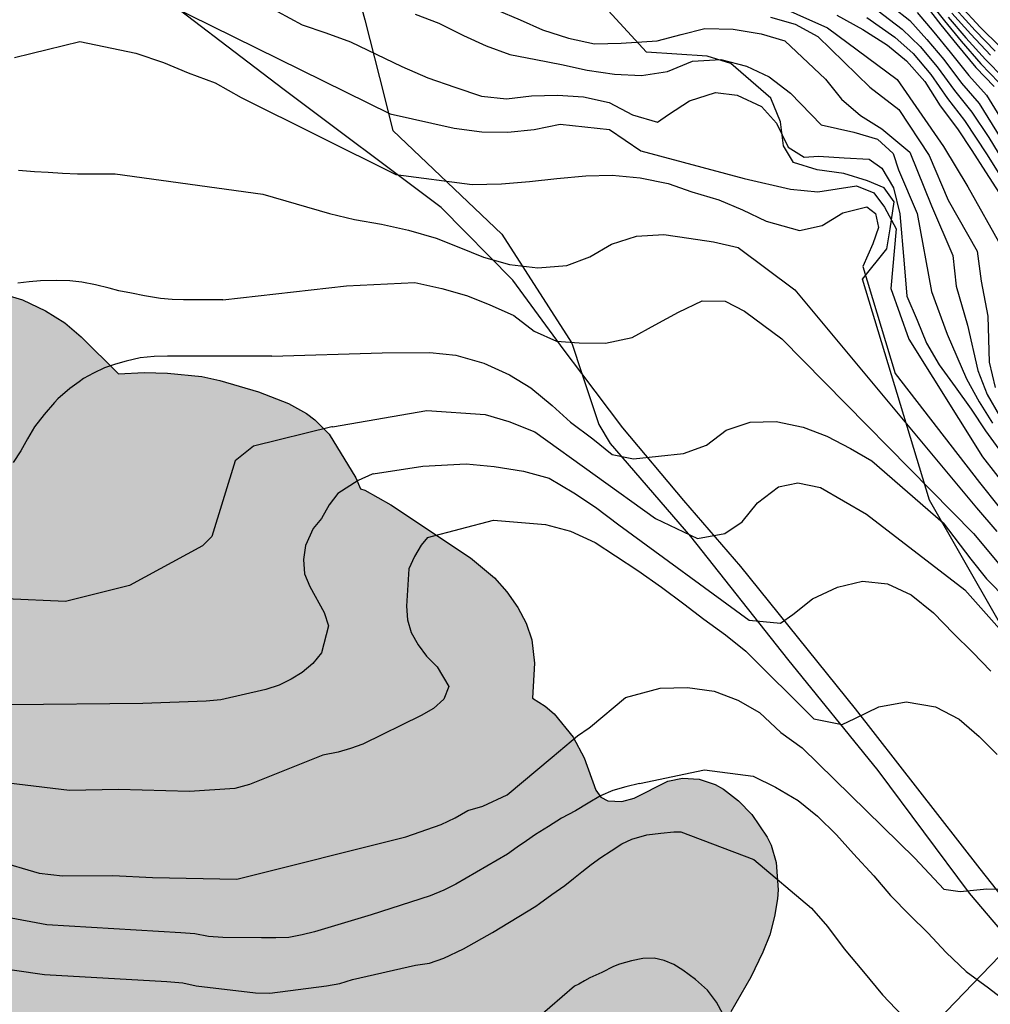
# Model space of a CAD drawing. Units: metres. Extents: x 583794 to 584145, y 4794540 to 4794790.
# Drawn here: x 583937 to 583967, y 4794670 to 4794701 of the extents above; entities that cross this region are included whole.
import ezdxf

# ---------------------------------------------------------------- set-up
doc = ezdxf.new("R2010")
doc.units = ezdxf.units.M
for name, color, linetype in [('020101', 3, 'CABEZA_TALUD'), ('020104', 34, 'Continuous'), ('050103', 4, 'Continuous'), ('070108', 9, 'VALLA'), ('100106', 63, 'Continuous'), ('220104', 9, 'LINEA_ELECTRICA'), ('990504', 63, 'Continuous')]:
    doc.layers.add(name, color=color, linetype=linetype)
doc.layers.add('020105', color=24, linetype='Continuous', lineweight=30)
doc.styles.get("Standard").update_dxf_attribs({"font": 'txt.shx'})
doc.linetypes.add('CABEZA_TALUD', pattern='A,0.1,[204,DONOSTI.shx,S=0.15,R=0,X=0,Y=0],0,0.2', length=0.3)
doc.linetypes.add('LINEA_ELECTRICA', pattern='A,7.5,-0.3,["E",Standard,S=0.25,R=0,X=-0.1,Y=-0.1],-0.3', length=8.1)
doc.linetypes.add('VALLA', pattern='A,1,[200,DONOSTI.shx,S=0.1,R=0,X=0,Y=0],1', length=2)

msp = doc.modelspace()

# ---------------------------------------------------------------- hatches: boundary and pattern name
at = {"layer": '990504'}
msp.add_hatch(color=256, dxfattribs=at).paths.add_polyline_path([(583867.302, 4794706.058), (583867.612, 4794706.258), (583867.882, 4794706.368), (583868.212, 4794706.438), (583870.162, 4794706.558), (583870.932, 4794706.518), (583871.412, 4794706.398), (583872.082, 4794706.078), (583872.742, 4794705.608), (583873.332, 4794705.038), (583873.552, 4794704.688), (583873.932, 4794703.808), (583874.032, 4794703.468), (583874.092, 4794702.588), (583873.972, 4794701.688), (583873.632, 4794700.688), (583873.392, 4794700.188), (583873.362, 4794700.038), (583873.482, 4794699.668), (583873.672, 4794699.468), (583873.902, 4794699.368), (583874.172, 4794699.308), (583874.802, 4794699.308), (583876.092, 4794699.538), (583876.402, 4794699.518), (583876.752, 4794699.418), (583877.112, 4794699.178), (583877.592, 4794698.648), (583877.852, 4794698.228), (583878.252, 4794697.208), (583878.352, 4794696.378), (583878.272, 4794695.558), (583878.042, 4794694.808), (583877.862, 4794694.378), (583877.432, 4794693.558), (583877.112, 4794692.748), (583877.062, 4794692.428), (583877.112, 4794692.128), (583877.242, 4794691.788), (583877.462, 4794691.398), (583877.912, 4794690.828), (583878.792, 4794689.908), (583879.332, 4794689.438), (583879.682, 4794689.208), (583880.211, 4794688.938), (583881.391, 4794688.478), (583881.801, 4794688.428), (583881.931, 4794688.468), (583882.181, 4794688.678), (583882.991, 4794689.558), (583883.441, 4794690.158), (583884.861, 4794691.858), (583885.491, 4794692.428), (583885.831, 4794692.658), (583886.471, 4794692.888), (583886.931, 4794692.918), (583887.411, 4794692.858), (583888.101, 4794692.668), (583888.441, 4794692.478), (583888.711, 4794692.228), (583888.971, 4794691.808), (583889.051, 4794691.478), (583889.151, 4794691.938), (583889.311, 4794692.228), (583889.431, 4794692.378), (583889.751, 4794692.638), (583890.121, 4794692.858), (583890.771, 4794693.128), (583891.241, 4794693.248), (583891.731, 4794693.288), (583892.491, 4794693.308), (583893.311, 4794693.258), (583893.891, 4794693.148), (583894.771, 4794692.808), (583895.651, 4794692.308), (583896.631, 4794691.618), (583897.011, 4794691.248), (583897.621, 4794690.518), (583897.931, 4794690.248), (583897.991, 4794690.248), (583898.181, 4794690.408), (583899.051, 4794690.748), (583899.761, 4794690.978), (583900.291, 4794691.088), (583901.141, 4794691.148), (583902.301, 4794691.098), (583902.861, 4794690.958), (583903.611, 4794690.668), (583905.371, 4794689.688), (583906.161, 4794689.418), (583906.831, 4794689.308), (583907.141, 4794689.388), (583907.241, 4794689.458), (583907.351, 4794689.558), (583907.691, 4794690.038), (583908.041, 4794690.388), (583908.441, 4794690.748), (583909.191, 4794691.268), (583910.411, 4794691.938), (583911.481, 4794692.348), (583912.681, 4794692.628), (583913.461, 4794692.708), (583914.131, 4794692.688), (583915.091, 4794692.457), (583916.221, 4794692.077), (583916.801, 4794691.977), (583917.101, 4794691.977), (583917.4, 4794692.017), (583917.97, 4794692.217), (583919.8, 4794693.127), (583920.47, 4794693.377), (583921.19, 4794693.577), (583922.31, 4794693.727), (583923.09, 4794693.747), (583924.19, 4794693.687), (583925.39, 4794693.537), (583926.56, 4794693.297), (583927.25, 4794693.077), (583927.85, 4794692.837), (583928.1, 4794692.687), (583928.58, 4794692.217), (583928.71, 4794691.977), (583928.74, 4794691.807), (583931.12, 4794692.247), (583932.47, 4794692.387), (583933.89, 4794692.457), (583934.65, 4794692.427), (583935.78, 4794692.267), (583936.93, 4794691.927), (583937.63, 4794691.587), (583938.23, 4794691.217), (583938.73, 4794690.787), (583939.89, 4794689.647), (583940.68, 4794689.687), (583941.4, 4794689.667), (583942.46, 4794689.557), (583943.01, 4794689.437), (583944.21, 4794689.087), (583945.13, 4794688.727), (583945.69, 4794688.417), (583945.94, 4794688.227), (583946.39, 4794687.787), (583947.21, 4794686.437), (583947.35, 4794686.097), (583947.49, 4794686.057), (583948.289, 4794685.607), (583950.749, 4794683.967), (583951.489, 4794683.357), (583951.869, 4794682.917), (583952.209, 4794682.437), (583952.469, 4794681.957), (583952.639, 4794681.437), (583952.719, 4794680.717), (583952.659, 4794679.647), (583953.049, 4794679.397), (583953.329, 4794679.157), (583953.919, 4794678.437), (583954.249, 4794677.807), (583954.609, 4794676.807), (583954.769, 4794676.587), (583954.979, 4794676.477), (583955.419, 4794676.457), (583955.799, 4794676.557), (583956.839, 4794677.087), (583957.289, 4794677.177), (583957.799, 4794677.147), (583958.299, 4794676.977), (583958.549, 4794676.837), (583959.019, 4794676.477), (583959.429, 4794676.057), (583959.899, 4794675.357), (583960.019, 4794675.107), (583960.179, 4794674.577), (583960.239, 4794673.727), (583960.219, 4794673.457), (583960.129, 4794672.907), (583959.979, 4794672.347), (583959.769, 4794671.807), (583959.399, 4794671.037), (583958.779, 4794669.967), (583958.279, 4794669.207), (583957.939, 4794668.807), (583957.489, 4794668.427), (583957.369, 4794668.407), (583957.359, 4794668.307), (583957.109, 4794667.717), (583956.889, 4794667.347), (583956.619, 4794666.937), (583956.089, 4794666.267), (583954.339, 4794664.357), (583953.679, 4794663.767), (583953.179, 4794663.498), (583952.689, 4794663.308), (583952.229, 4794663.228), (583951.409, 4794663.218), (583951.429, 4794662.808), (583951.389, 4794662.578), (583951.079, 4794661.878), (583950.639, 4794661.248), (583949.989, 4794660.658), (583949.459, 4794660.308), (583947.349, 4794659.078), (583946.759, 4794658.788), (583946.169, 4794658.578), (583945.539, 4794658.438), (583944.869, 4794658.418), (583944.009, 4794658.478), (583943.479, 4794658.558), (583943.169, 4794658.538), (583943.149, 4794658.268), (583942.999, 4794657.808), (583942.769, 4794657.408), (583942.429, 4794656.968), (583941.739, 4794656.308), (583940.599, 4794655.518), (583939.969, 4794655.188), (583938.549, 4794654.658), (583936.799, 4794654.218), (583935.099, 4794653.878), (583934.729, 4794653.748), (583934.559, 4794653.648), (583934.259, 4794653.378), (583933.119, 4794652.208), (583932.639, 4794651.768), (583931.809, 4794651.188), (583930.929, 4794650.728), (583930.369, 4794650.518), (583930.079, 4794650.468), (583929.799, 4794650.438), (583928.799, 4794650.518), (583928.419, 4794650.498), (583927.929, 4794650.348), (583927.729, 4794650.158), (583927.599, 4794649.878), (583927.519, 4794649.308), (583927.559, 4794648.688), (583927.779, 4794647.828), (583927.839, 4794647.439), (583927.829, 4794647.079), (583927.679, 4794646.689), (583927.549, 4794646.479), (583926.979, 4794645.889), (583926.179, 4794645.309), (583925.279, 4794644.789), (583924.679, 4794644.519), (583924.089, 4794644.309), (583923.229, 4794644.109), (583922.309, 4794643.979), (583919.409, 4794643.859), (583918.979, 4794643.389), (583918.349, 4794642.859), (583916.959, 4794641.889), (583916.559, 4794641.549), (583916.279, 4794641.169), (583915.579, 4794639.689), (583914.969, 4794638.719), (583914.599, 4794638.229), (583913.169, 4794636.729), (583912.959, 4794636.549), (583912.429, 4794636.269), (583911.809, 4794636.139), (583910.779, 4794636.099), (583909.91, 4794636.299), (583904.19, 4794637.149), (583898.06, 4794636.389), (583894.55, 4794637.33), (583883.78, 4794637.14), (583880.98, 4794639.23), (583880.11, 4794641.23), (583882.15, 4794645.23), (583882.881, 4794648.369), (583880.811, 4794652.399), (583877.301, 4794656.059), (583874.691, 4794659.879), (583872.761, 4794663.769), (583871.881, 4794668.349), (583869.861, 4794671.509), (583866.552, 4794674.429), (583862.682, 4794676.389), (583858.302, 4794678.889), (583856.042, 4794680.769), (583851.752, 4794685.499), (583849.972, 4794688.329), (583847.582, 4794690.259), (583844.403, 4794692.439), (583842.943, 4794694.609), (583842.863, 4794697.439), (583845.163, 4794699.269), (583847.353, 4794699.269), (583850.383, 4794699.479), (583850.493, 4794699.589), (583850.843, 4794699.789), (583851.403, 4794700.019), (583852.053, 4794700.169), (583852.543, 4794700.189), (583853.032, 4794700.139), (583853.502, 4794700.019), (583854.122, 4794699.749), (583854.802, 4794699.369), (583855.102, 4794699.269), (583855.332, 4794699.269), (583855.612, 4794699.389), (583856.032, 4794699.999), (583856.462, 4794700.439), (583857.052, 4794700.769), (583857.512, 4794700.928), (583859.372, 4794701.378), (583860.382, 4794701.438), (583860.752, 4794701.348), (583861.182, 4794701.018), (583861.442, 4794700.888), (583861.522, 4794700.978), (583861.752, 4794701.478), (583862.092, 4794701.938), (583862.932, 4794702.868), (583863.672, 4794703.598), (583864.312, 4794704.098), (583864.772, 4794704.358), (583866.352, 4794705.098), (583866.632, 4794705.308)])

# ---------------------------------------------------------------- linework, layer by layer
at = {"layer": '020101'}
msp.add_polyline3d([(583975.348, 4794667.407, 57.608), (583972.749, 4794674.237, 57.258), (583968.049, 4794680.267, 55.978), (583964.909, 4794685.747, 54.738), (583962.839, 4794692.566, 51.619), (583963.589, 4794693.496, 51.579), (583963.699, 4794694.116, 51.319), (583963.819, 4794694.946, 50.939), (583963.509, 4794695.376, 50.809), (583962.999, 4794695.596, 50.769), (583962.269, 4794695.816, 50.589), (583961.439, 4794695.936, 50.339), (583960.709, 4794696.156, 50.209), (583960.399, 4794696.676, 50.119), (583960.309, 4794697.416, 49.949), (583960.009, 4794698.146, 49.739), (583959.399, 4794698.676, 49.699), (583958.779, 4794699.216, 49.699), (583958.05, 4794699.436, 49.099), (583956.18, 4794699.566, 47.559), (583952.18, 4794703.916, 46.189)], dxfattribs=at)
at = {"layer": '020104', "flags": 128}
for points, elevation in [([(583963.249, 4794701.366), (583964.299, 4794700.536), (583964.829, 4794699.956), (583965.349, 4794699.336), (583965.899, 4794698.606), (583966.439, 4794697.976), (583968.579, 4794694.526)], 42), ([(583941.38, 4794701.047), (583948.27, 4794697.657), (583950.24, 4794697.217), (583951.1, 4794697.107), (583951.9, 4794697.097), (583952.71, 4794697.177), (583953.51, 4794697.337), (583955.04, 4794697.177), (583955.999, 4794696.517), (583959.189, 4794695.666), (583960.619, 4794695.336), (583961.459, 4794695.256), (583962.659, 4794695.436), (583963.189, 4794695.226), (583963.519, 4794694.786), (583963.879, 4794694.116), (583963.719, 4794692.276), (583964.269, 4794690.716), (583966.539, 4794687.087), (583967.349, 4794686.057)], 51), ([(583959.869, 4794701.156), (583961.759, 4794700.316), (583963.909, 4794698.716), (583965.339, 4794696.656), (583966.089, 4794695.406), (583967.129, 4794693.556)], 46), ([(583963.109, 4794700.996), (583964.069, 4794700.276), (583964.619, 4794699.736), (583965.149, 4794699.106), (583965.679, 4794698.376), (583966.219, 4794697.716), (583966.739, 4794696.926), (583968.069, 4794694.756)], 43), ([(583964.879, 4794701.146), (583965.369, 4794700.526), (583965.889, 4794699.896), (583966.489, 4794699.206), (583967.049, 4794698.626)], 39), ([(583949.04, 4794700.737), (583949.77, 4794700.457), (583950.53, 4794700.077), (583951.23, 4794699.757), (583951.96, 4794699.487), (583952.76, 4794699.336), (583953.55, 4794699.186), (583954.35, 4794699.006), (583955.19, 4794698.886), (583956.02, 4794698.846), (583956.82, 4794698.966), (583957.6, 4794699.286), (583958.469, 4794699.336), (583959.259, 4794699.126), (583959.959, 4794698.806), (583960.619, 4794698.296), (583961.569, 4794697.316), (583962.569, 4794697.096), (583963.299, 4794696.876), (583963.789, 4794696.436), (583963.949, 4794695.936), (583964.529, 4794694.586), (583964.969, 4794692.186), (583965.449, 4794690.866), (583966.049, 4794689.486), (583966.439, 4794688.777), (583966.849, 4794688.117)], 49), ([(583951.55, 4794700.866), (583952.28, 4794700.556), (583952.97, 4794700.246), (583953.77, 4794699.996), (583954.57, 4794699.816), (583955.4, 4794699.836), (583956.51, 4794699.916), (583957.25, 4794700.106), (583957.98, 4794700.296), (583958.849, 4794700.276), (583959.719, 4794700.126), (583960.449, 4794699.916), (583961.699, 4794698.726), (583962.189, 4794698.116), (583962.779, 4794697.606), (583963.439, 4794697.196), (583964.299, 4794696.476), (583964.969, 4794694.826), (583965.629, 4794693.296), (583965.729, 4794692.346), (583966.079, 4794691.146), (583966.399, 4794689.746), (583966.689, 4794689.006), (583967.069, 4794688.346)], 48), ([(583964.529, 4794700.786), (583965.039, 4794700.176), (583965.549, 4794699.566), (583966.119, 4794698.846), (583966.669, 4794698.236), (583969.079, 4794694.306)], 41), ([(583965.599, 4794700.766), (583966.179, 4794700.116), (583966.789, 4794699.466)], 37), ([(583965.719, 4794700.886), (583966.319, 4794700.226), (583966.939, 4794699.596)], 36), ([(583959.999, 4794700.636), (583960.759, 4794700.426), (583961.459, 4794700.046), (583963.069, 4794698.486), (583963.959, 4794697.796), (583964.899, 4794696.376), (583965.479, 4794694.996), (583966.379, 4794693.426), (583966.499, 4794692.496), (583966.709, 4794691.426), (583966.749, 4794690.006), (583966.939, 4794689.226)], 47), ([(583962.979, 4794700.626), (583963.839, 4794700.026), (583964.409, 4794699.516), (583964.949, 4794698.876), (583965.459, 4794698.136), (583965.989, 4794697.456), (583966.689, 4794696.396), (583967.569, 4794694.976)], 44), ([(583965.489, 4794700.646), (583966.029, 4794700.006), (583966.639, 4794699.336), (583967.199, 4794698.756)], 38), ([(583936.68, 4794699.397), (583938.69, 4794699.887), (583940.42, 4794699.527), (583941.28, 4794699.247), (583942.04, 4794698.927), (583942.87, 4794698.617), (583943.67, 4794698.167), (583948.44, 4794695.787), (583950.8, 4794695.477), (583951.7, 4794695.497), (583952.57, 4794695.577), (583953.41, 4794695.667), (583954.31, 4794695.747), (583955.12, 4794695.767), (583955.979, 4794695.687), (583956.849, 4794695.507), (583957.579, 4794695.257), (583958.409, 4794695.006), (583959.139, 4794694.696), (583959.869, 4794694.346), (583960.899, 4794694.066), (583961.599, 4794694.216), (583962.239, 4794694.606), (583962.979, 4794694.796), (583963.239, 4794694.586), (583963.339, 4794694.156), (583963.159, 4794693.656), (583962.849, 4794692.956), (583963.849, 4794689.657), (583966.449, 4794686.297), (583967.059, 4794685.527)], 52), ([(583936.8, 4794695.927), (583937.3, 4794695.887), (583937.72, 4794695.857), (583938.16, 4794695.827), (583938.62, 4794695.807), (583939.11, 4794695.807), (583939.44, 4794695.807), (583939.78, 4794695.807)], 53), ([(583939.78, 4794695.807), (583944.34, 4794695.187), (583946.4, 4794694.587), (583947.17, 4794694.407), (583948, 4794694.257), (583948.83, 4794694.077), (583949.69, 4794693.827), (583950.39, 4794693.547), (583951.15, 4794693.237), (583951.95, 4794693.017), (583952.82, 4794692.907), (583953.719, 4794692.987), (583954.429, 4794693.247), (583955.099, 4794693.637), (583955.869, 4794693.887), (583956.709, 4794693.937), (583957.479, 4794693.827), (583958.239, 4794693.717), (583959.009, 4794693.537), (583960.749, 4794692.237), (583966.359, 4794685.507), (583966.989, 4794684.777)], 53), ([(583943.11, 4794691.927), (583942.96, 4794691.927), (583942.59, 4794691.927), (583942.24, 4794691.927), (583941.89, 4794691.927), (583941.54, 4794691.937), (583941.18, 4794691.967), (583940.69, 4794692.047), (583940.29, 4794692.127), (583939.9, 4794692.207), (583939.6, 4794692.287), (583939.18, 4794692.387), (583938.76, 4794692.467), (583938.39, 4794692.507), (583937.97, 4794692.517), (583937.48, 4794692.507), (583937.13, 4794692.477), (583936.78, 4794692.437)], 54), ([(583943.11, 4794691.927), (583946.92, 4794692.357), (583949.03, 4794692.457), (583949.86, 4794692.277), (583950.62, 4794692.057), (583951.32, 4794691.777), (583952.079, 4794691.437), (583952.709, 4794690.957), (583953.399, 4794690.647), (583954.099, 4794690.597), (583954.909, 4794690.587), (583955.739, 4794690.767), (583956.449, 4794691.157), (583957.159, 4794691.547), (583957.899, 4794691.897), (583958.599, 4794691.887), (583959.199, 4794691.577), (583960.349, 4794690.727), (583966.269, 4794684.717), (583967.099, 4794683.727)], 54), ([(583946.49, 4794688.007), (583949.4, 4794688.517), (583951.199, 4794688.387), (583951.929, 4794688.177), (583952.729, 4794687.857), (583956.459, 4794685.187), (583957.749, 4794684.567), (583958.589, 4794684.717), (583959.129, 4794685.077), (583959.599, 4794685.667), (583960.249, 4794686.157), (583960.849, 4794686.287), (583961.549, 4794686.137), (583962.969, 4794685.317), (583965.999, 4794682.987), (583970.619, 4794677.797)], 56), ([(583946.49, 4794688.007), (583946.47, 4794688.007), (583944.05, 4794687.417), (583943.49, 4794686.957), (583942.77, 4794684.627), (583942.48, 4794684.337), (583940.23, 4794683.117), (583938.25, 4794682.627), (583936.41, 4794682.707)], 56), ([(583947.74, 4794686.557), (583949.279, 4794686.797), (583950.609, 4794686.867), (583951.479, 4794686.787), (583952.379, 4794686.637), (583953.179, 4794686.427), (583953.939, 4794685.977), (583954.599, 4794685.527), (583955.319, 4794684.987), (583959.349, 4794682.047), (583960.309, 4794681.957), (583960.689, 4794682.217), (583961.299, 4794682.707), (583962.069, 4794683.067), (583962.839, 4794683.247), (583963.609, 4794683.167), (583964.339, 4794682.827), (583965.029, 4794682.277), (583965.649, 4794681.637), (583966.239, 4794681.057), (583966.799, 4794680.477)], 57), ([(583947.74, 4794686.557), (583947.71, 4794686.547), (583947.28, 4794686.357), (583946.65, 4794685.957), (583946.39, 4794685.607), (583946.15, 4794685.187), (583945.89, 4794684.877), (583945.66, 4794684.347), (583945.59, 4794683.917), (583945.63, 4794683.477), (583945.789, 4794683.087), (583946.229, 4794682.287), (583946.369, 4794681.877), (583946.149, 4794681.037), (583945.879, 4794680.707), (583945.549, 4794680.437), (583945.209, 4794680.227), (583944.839, 4794680.047), (583944.429, 4794679.907), (583943.049, 4794679.587), (583942.59, 4794679.547), (583940.64, 4794679.477), (583936.55, 4794679.437)], 57), ([(583949.419, 4794684.597), (583951.459, 4794685.127), (583953.059, 4794684.997), (583953.829, 4794684.787), (583954.589, 4794684.437), (583955.219, 4794684.027), (583955.909, 4794683.577), (583956.639, 4794683.067), (583957.329, 4794682.547), (583957.949, 4794682.077), (583958.609, 4794681.597), (583959.239, 4794681.087), (583961.339, 4794679.007), (583962.209, 4794678.827), (583962.609, 4794679.017), (583963.349, 4794679.377), (583964.189, 4794679.527), (583965.089, 4794679.377), (583965.819, 4794678.997), (583966.439, 4794678.457), (583966.999, 4794677.907)], 58), ([(583949.419, 4794684.597), (583949.229, 4794684.357), (583949.019, 4794684.007), (583948.849, 4794683.627), (583948.769, 4794682.477), (583948.799, 4794682.057), (583948.919, 4794681.667), (583949.129, 4794681.287), (583949.389, 4794680.937), (583949.719, 4794680.607), (583950.079, 4794679.997), (583949.919, 4794679.607), (583949.609, 4794679.327), (583949.229, 4794679.107), (583947.429, 4794678.227), (583947.049, 4794678.087), (583946.659, 4794677.977), (583946.189, 4794677.887), (583943.929, 4794676.977), (583943.479, 4794676.857), (583942.079, 4794676.767), (583939.89, 4794676.827), (583938.38, 4794676.797), (583935.12, 4794677.188)], 58), ([(583954.449, 4794678.757), (583955.529, 4794679.667), (583956.599, 4794679.947), (583957.439, 4794679.967), (583958.269, 4794679.857), (583958.999, 4794679.577), (583959.659, 4794679.197), (583960.319, 4794678.587), (583960.979, 4794678.107), (583964.459, 4794674.707), (583965.349, 4794673.757), (583965.849, 4794673.677), (583966.679, 4794673.767), (583967.479, 4794673.747)], 59), ([(583936.1, 4794674.638), (583937.44, 4794674.248), (583938.16, 4794674.168), (583939.709, 4794674.177), (583940.939, 4794674.117), (583943.539, 4794674.057), (583948.749, 4794675.367), (583949.839, 4794675.747), (583950.269, 4794675.957), (583950.669, 4794676.177), (583951.129, 4794676.307), (583951.879, 4794676.657), (583953.269, 4794677.827), (583954.049, 4794678.477), (583954.409, 4794678.727), (583954.449, 4794678.757)], 59), ([(583935.67, 4794671.398), (583937.599, 4794671.118), (583941.379, 4794670.908), (583941.869, 4794670.868), (583942.279, 4794670.768), (583944.109, 4794670.557), (583944.559, 4794670.547), (583946.309, 4794670.767), (583946.719, 4794670.847), (583947.109, 4794670.967), (583949.049, 4794671.407), (583949.479, 4794671.467), (583949.919, 4794671.627), (583950.529, 4794671.917), (583951.429, 4794672.417), (583952.759, 4794673.227), (583952.879, 4794673.307), (583953.259, 4794673.587), (583953.659, 4794673.867), (583953.929, 4794674.077), (583954.179, 4794674.287), (583954.469, 4794674.517), (583954.769, 4794674.727), (583955.089, 4794674.937), (583955.419, 4794675.147), (583955.729, 4794675.297), (583956.189, 4794675.427), (583956.619, 4794675.477), (583957.019, 4794675.517), (583957.239, 4794675.517)], 61), ([(583957.239, 4794675.517), (583959.489, 4794674.667), (583961.269, 4794673.167), (583961.759, 4794672.597), (583962.279, 4794671.917), (583962.869, 4794671.207), (583963.459, 4794670.497), (583964.079, 4794669.847), (583964.709, 4794669.207), (583965.329, 4794668.557), (583965.919, 4794668.047), (583966.519, 4794667.567), (583967.239, 4794667.027)], 61), ([(583958.529, 4794669.907), (583958.339, 4794670.267), (583958.059, 4794670.637), (583957.689, 4794670.967), (583957.299, 4794671.257), (583957.019, 4794671.427), (583956.719, 4794671.557), (583956.409, 4794671.627), (583956.059, 4794671.617), (583955.709, 4794671.547), (583955.339, 4794671.437), (583955.159, 4794671.367), (583954.799, 4794671.187), (583954.429, 4794671.017), (583954.259, 4794670.927), (583954.089, 4794670.827), (583953.959, 4794670.757), (583952.049, 4794669.117)], 62)]:
    msp.add_lwpolyline(points, dxfattribs=dict(at, elevation=elevation))
at = {"layer": '020105', "flags": 128}
for points, elevation in [([(583964.769, 4794701.046), (583965.259, 4794700.406), (583965.749, 4794699.796), (583966.339, 4794699.086), (583966.899, 4794698.506)], 40), ([(583965.839, 4794701.016), (583966.469, 4794700.336), (583967.089, 4794699.726)], 35), ([(583944.79, 4794700.817), (583945.55, 4794700.407), (583946.28, 4794700.157), (583947.04, 4794699.877), (583947.84, 4794699.497), (583948.63, 4794699.117), (583949.43, 4794698.767), (583950.26, 4794698.487), (583951.09, 4794698.207), (583951.86, 4794698.127), (583952.63, 4794698.217), (583953.43, 4794698.237), (583954.23, 4794698.186), (583955.03, 4794698.006), (583955.75, 4794697.626), (583956.519, 4794697.406), (583956.859, 4794697.636), (583957.499, 4794698.056), (583958.309, 4794698.316), (583958.969, 4794698.236), (583959.729, 4794697.886), (583960.189, 4794697.376), (583960.549, 4794696.636), (583961.039, 4794696.326), (583961.479, 4794696.356), (583962.279, 4794696.306), (583963.049, 4794696.266), (583963.439, 4794695.986), (583963.799, 4794695.376), (583963.989, 4794694.576), (583964.129, 4794693.036), (583964.209, 4794692.036), (583964.529, 4794691.296), (583964.819, 4794690.586), (583965.209, 4794689.916), (583965.699, 4794689.237), (583966.189, 4794688.557), (583966.639, 4794687.887), (583967.129, 4794687.207)], 50), ([(583962.049, 4794700.706), (583962.849, 4794700.256), (583963.609, 4794699.776), (583964.199, 4794699.296), (583964.759, 4794698.656), (583965.239, 4794697.906), (583965.769, 4794697.196), (583966.219, 4794696.526), (583966.639, 4794695.876), (583967.069, 4794695.206)], 45), ([(583944.62, 4794690.187), (583944.49, 4794690.187), (583944.08, 4794690.187), (583943.66, 4794690.187), (583943.16, 4794690.187), (583942.73, 4794690.187), (583942.27, 4794690.187), (583941.8, 4794690.187), (583941.4, 4794690.187), (583940.99, 4794690.177), (583940.56, 4794690.137), (583940.12, 4794690.037), (583939.79, 4794689.937), (583939.46, 4794689.827), (583939.12, 4794689.667), (583938.81, 4794689.497), (583938.67, 4794689.397), (583938.39, 4794689.187), (583938.02, 4794688.877), (583937.91, 4794688.757), (583937.59, 4794688.387), (583937.3, 4794688.007), (583937.08, 4794687.637), (583936.87, 4794687.267), (583936.64, 4794686.907)], 55), ([(583944.62, 4794690.187), (583948.02, 4794690.287), (583949.49, 4794690.297), (583950.29, 4794690.217), (583951.159, 4794689.967), (583951.949, 4794689.617), (583952.609, 4794689.207), (583953.269, 4794688.667), (583953.829, 4794688.157), (583954.519, 4794687.637), (583955.119, 4794687.157), (583955.779, 4794687.017), (583956.549, 4794687.107), (583957.319, 4794687.187), (583958.029, 4794687.447), (583958.639, 4794687.907), (583959.379, 4794688.157), (583960.179, 4794688.177), (583961.009, 4794687.997), (583961.739, 4794687.717), (583962.469, 4794687.337), (583963.129, 4794686.957), (583965.329, 4794685.047), (583966.179, 4794683.927), (583966.669, 4794683.317), (583967.299, 4794682.677)], 55), ([(583955.959, 4794677.007), (583957.969, 4794677.437), (583959.469, 4794677.237), (583960.159, 4794676.897), (583960.859, 4794676.487), (583961.449, 4794676.007), (583962.039, 4794675.427), (583962.559, 4794674.847), (583963.189, 4794674.167), (583963.709, 4794673.557), (583964.299, 4794672.947), (583964.859, 4794672.407), (583965.419, 4794671.797), (583966.039, 4794671.217), (583966.729, 4794670.707), (583967.359, 4794670.227)], 60), ([(583955.959, 4794677.007), (583955.539, 4794676.907), (583955.139, 4794676.797), (583954.759, 4794676.627), (583954.379, 4794676.407), (583953.989, 4794676.167), (583953.559, 4794675.937), (583953.149, 4794675.687), (583952.749, 4794675.437), (583952.479, 4794675.247), (583952.189, 4794675.047), (583951.889, 4794674.827), (583950.299, 4794673.907), (583949.919, 4794673.717), (583949.499, 4794673.547), (583947.679, 4794672.957), (583945.939, 4794672.437), (583945.549, 4794672.347), (583945.139, 4794672.267), (583944.739, 4794672.247), (583944.299, 4794672.247), (583943.109, 4794672.257), (583942.659, 4794672.297), (583942.239, 4794672.377), (583941.809, 4794672.407), (583937.68, 4794672.648), (583936.41, 4794672.888)], 60)]:
    msp.add_lwpolyline(points, dxfattribs=dict(at, elevation=elevation))
at = {"layer": '050103'}
msp.add_polyline3d([(583939.32, 4794717.456, 41.239), (583939.34, 4794717.426, 41.249), (583939.71, 4794716.696, 41.559), (583944.52, 4794707.376, 45.809), (583946.54, 4794704.036, 47.879), (583947.49, 4794700.557, 49.759), (583947.94, 4794698.777, 50.589), (583948.35, 4794697.147, 51.349), (583951.71, 4794693.947, 52.599), (583953.869, 4794690.587, 54.208), (583954.179, 4794689.657, 54.398), (583954.709, 4794688.077, 54.718), (583955.059, 4794687.497, 55.268), (583957.539, 4794684.627, 55.998), (583960.529, 4794680.847, 57.428), (583963.319, 4794677.407, 58.358), (583966.129, 4794673.627, 59.038), (583968.999, 4794670.257, 59.408), (583972.328, 4794665.947, 60.188)], dxfattribs=at)
at = {"layer": '070108'}
msp.add_polyline3d([(584013.486, 4794629.117, 62.328), (584009.027, 4794633.487, 62.688), (584003.127, 4794639.337, 62.918), (583998.017, 4794644.487, 62.598), (583993.187, 4794649.187, 62.538), (583986.988, 4794655.387, 62.158), (583981.698, 4794659.157, 61.648), (583974.128, 4794664.637, 61.108), (583970.319, 4794669.517, 59.528), (583966.469, 4794674.377, 58.988), (583962.629, 4794679.317, 57.938), (583959.089, 4794683.707, 56.508), (583957.329, 4794685.737, 55.528), (583955.449, 4794687.977, 54.588), (583954.179, 4794689.657, 54.398), (583953.639, 4794690.377, 54.338), (583952.05, 4794692.527, 53.618), (583949.84, 4794694.767, 52.289), (583944.96, 4794698.427, 51.549), (583940.5, 4794701.837, 50.999)], dxfattribs=at)
at = {"layer": '100106', "flags": 128}
msp.add_lwpolyline([(583935.78, 4794692.267), (583936.93, 4794691.927), (583937.63, 4794691.587), (583938.23, 4794691.217), (583938.73, 4794690.787), (583939.89, 4794689.647), (583940.68, 4794689.687), (583941.4, 4794689.667), (583942.46, 4794689.557), (583943.01, 4794689.437), (583944.21, 4794689.087), (583945.13, 4794688.727), (583945.69, 4794688.417), (583945.94, 4794688.227), (583946.39, 4794687.787), (583947.21, 4794686.437), (583947.35, 4794686.097), (583947.49, 4794686.057), (583948.289, 4794685.607), (583950.749, 4794683.967), (583951.489, 4794683.357), (583951.869, 4794682.917), (583952.209, 4794682.437), (583952.469, 4794681.957), (583952.639, 4794681.437), (583952.719, 4794680.717), (583952.659, 4794679.647), (583953.049, 4794679.397), (583953.329, 4794679.157), (583953.919, 4794678.437), (583954.249, 4794677.807), (583954.609, 4794676.807), (583954.769, 4794676.587), (583954.979, 4794676.477), (583955.419, 4794676.457), (583955.799, 4794676.557), (583956.839, 4794677.087), (583957.289, 4794677.177), (583957.799, 4794677.147), (583958.299, 4794676.977), (583958.549, 4794676.837), (583959.019, 4794676.477), (583959.429, 4794676.057), (583959.899, 4794675.357), (583960.019, 4794675.107), (583960.179, 4794674.577), (583960.239, 4794673.727), (583960.219, 4794673.457), (583960.129, 4794672.907), (583959.979, 4794672.347), (583959.769, 4794671.807), (583959.399, 4794671.037), (583958.779, 4794669.967)], dxfattribs=at)
at = {"layer": '220104'}
msp.add_polyline3d([(583851.48, 4794589.142, 78.678), (583873.4, 4794612.301, 78.228), (583955.339, 4794659.528, 63.198), (584081.288, 4794790.171, 24.919)], dxfattribs=at)

doc.saveas('drawing.dxf')
